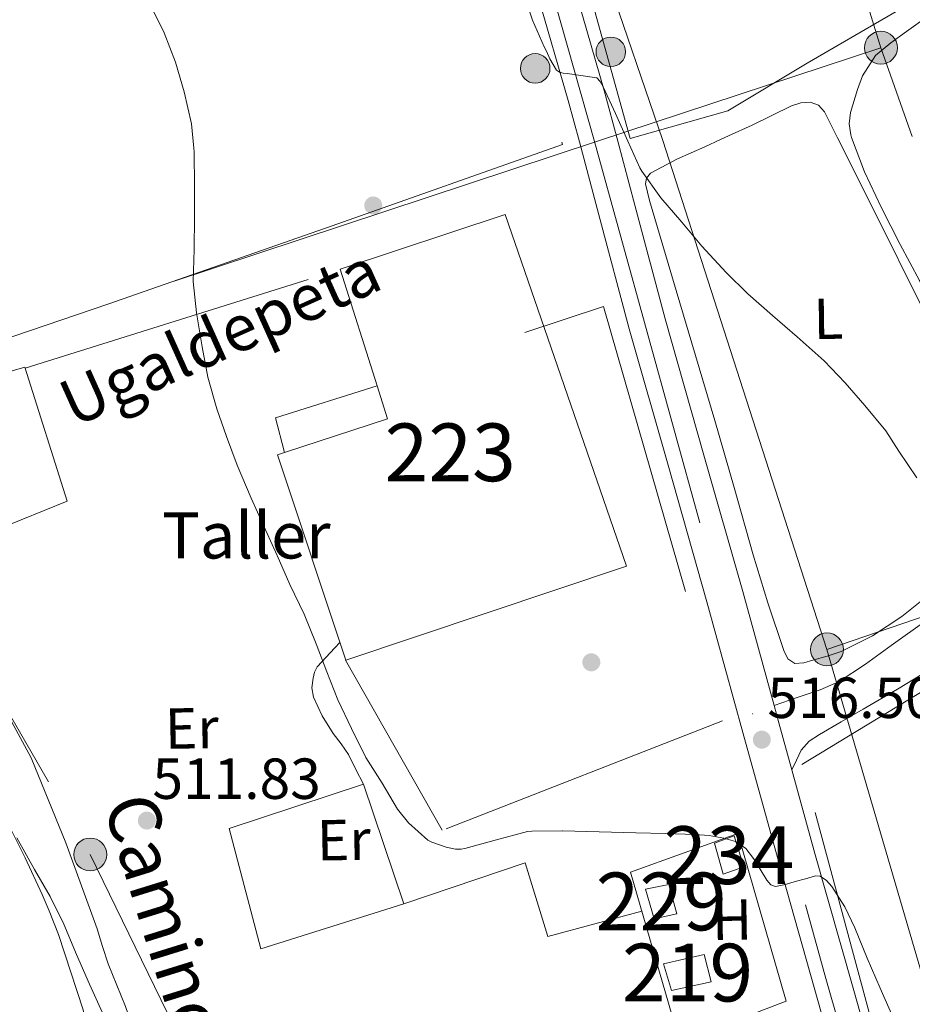
# Model space of a CAD drawing. Units: metres. Extents: x 607052 to 613926, y 4752401 to 4757137.
# Drawn here: x 610977 to 611132, y 4754629 to 4754799 of the extents above; entities that cross this region are included whole.
import ezdxf
from ezdxf.enums import TextEntityAlignment as Align

# ---------------------------------------------------------------- set-up
doc = ezdxf.new("R2010")
doc.units = ezdxf.units.M
doc.header["$MEASUREMENT"] = 0
for name, pattern in [('DGN Style 2', [85.6199, 51.37194, -34.24796]), ('DGN Style 3', [119.86786000000001, 85.6199, -34.24796]), ('DGN Style 4', [137.07745989999998, 68.49592, -34.24796, 0.0856199, -34.24796]), ('DGN Style 7', [171.2398, 77.05791, -34.24796, 25.68597, -34.24796])]:
    doc.linetypes.add(name, pattern=pattern)
for name, color, linetype, lineweight in [('Nivel 15', 7, 'Continuous', 0), ('Nivel 16', 7, 'Continuous', 0), ('Nivel 17', 7, 'Continuous', 0), ('Nivel 20', 7, 'Continuous', 0), ('Nivel 21', 7, 'Continuous', 0), ('Nivel 23', 7, 'Continuous', 0), ('Nivel 32', 7, 'Continuous', 0), ('Nivel 33', 7, 'Continuous', 0), ('Nivel 36', 7, 'Continuous', 0), ('Nivel 37', 7, 'Continuous', 0), ('Nivel 41', 7, 'Continuous', 0), ('Nivel 43', 7, 'Continuous', 0), ('Nivel 44', 7, 'Continuous', 0), ('Nivel 48', 7, 'Continuous', 0), ('Nivel 5', 7, 'Continuous', 0), ('Nivel 52', 7, 'Continuous', 0), ('Nivel 54', 7, 'Continuous', 0), ('Nivel 7', 7, 'Continuous', 0)]:
    doc.layers.add(name, color=color, linetype=linetype, lineweight=lineweight)
doc.styles.add('Style-Arial', font='txt')
doc.styles.add('Style-Arial Narrow', font='txt')
doc.styles.add('Style-Helvetica-Narrow-Oblique', font='txt')
doc.styles.add('Style-timesi', font='timesi.shx', dxfattribs={"bigfont": 'timesibig.shx'})

# ---------------------------------------------------------------- blocks, each defined once
blk = doc.blocks.new('5PELE')
at = {"layer": 'Nivel 32', "linetype": 'Continuous', "lineweight": 0}
h = blk.add_hatch(color=9, dxfattribs=at)
edge = h.paths.add_edge_path()
edge.add_arc((0.005004249513149261, 0.003093225881457329), 2.85, 0, 360)
at = {"layer": 'Nivel 32', "color": 252, "linetype": 'Continuous', "lineweight": 0}
blk.add_circle((0.005004249513149261, 0.003093225881457329, 0.004000000000019099), 2.85, dxfattribs=at)
blk = doc.blocks.new('5HITCA')
at = {"layer": 'Nivel 21', "linetype": 'Continuous', "lineweight": 0}
h = blk.add_hatch(color=1, dxfattribs=at)
edge = h.paths.add_edge_path()
edge.add_arc((-0.004135176539421082, -0.003443721681833267), 2.558578010358639, 0, 360)
at = {"layer": 'Nivel 21', "color": 7, "linetype": 'Continuous', "lineweight": 0}
blk.add_circle((-0.004135176539421082, -0.003443721681833267, 0.0009999999998626663), 2.558578010358639, dxfattribs=at)
blk = doc.blocks.new('5PATER')
at = {"layer": 'Nivel 7', "linetype": 'Continuous', "lineweight": 0}
h = blk.add_hatch(color=51, dxfattribs=at)
edge = h.paths.add_edge_path()
edge.add_ellipse((0.0006182752549648285, -0.00116482749581337), major_axis=(-1.095731442372465, -1.110710699892244), ratio=0.9994222409660318, start_angle=0, end_angle=360)
blk = doc.blocks.new('5PERFI')
at = {"layer": 'Nivel 17', "linetype": 'Continuous', "lineweight": 0}
h = blk.add_hatch(color=7, dxfattribs=at)
edge = h.paths.add_edge_path()
edge.add_arc((0.004092220216989517, 0.003078153356909752), 1.559999999766158, 315.0000000018422, 675.0000000018422)

msp = doc.modelspace()

# ---------------------------------------------------------------- linework, layer by layer
at = {"layer": 'Nivel 15', "color": 1, "linetype": 'Continuous', "lineweight": 13}
msp.add_polyline3d([(611032.5700000003, 4754755.85, 516.67), (611061.1499999985, 4754765.359999999, 518.5), (611082.1400000006, 4754704.43, 517.45), (611033.5599999987, 4754688.140000001, 515.09), (611021.7399999984, 4754723.710000001, 515.42), (611022.9299999997, 4754724.1, 515.49), (611040.7899999991, 4754729.98, 516.54), (611038.9800000004, 4754735.68, 516.57), (611032.5700000003, 4754755.85, 516.67)], dxfattribs=at)
at = {"layer": 'Nivel 15', "color": 4, "linetype": 'Continuous', "lineweight": 0}
msp.add_polyline3d([(611098.870000001, 4754651.09, 514.58), (611097.370000001, 4754656.460000001, 514.91), (611100.8299999982, 4754657.76, 515.08), (611102.4499999993, 4754652.35, 514.9), (611098.870000001, 4754651.09, 514.58)], dxfattribs=at)
at = {"layer": 'Nivel 15', "color": 1, "linetype": 'Continuous', "lineweight": 0}
msp.add_polyline3d([(611089.4800000004, 4754649.33, 514.25), (611090.870000001, 4754644.25, 513.92), (611086.9400000013, 4754643.369999999, 513.72), (611085.4400000013, 4754648.529999999, 514.17), (611089.4800000004, 4754649.33, 514.25)], dxfattribs=at)
at = {"layer": 'Nivel 15', "color": 51, "linetype": 'Continuous', "lineweight": 13}
msp.add_polyline3d([(611095.6099999994, 4754637.18, 513.6), (611096.8200000003, 4754632.460000001, 513.33), (611089.9600000009, 4754630.960000001, 513.05), (611088.5399999991, 4754635.57, 513.3), (611095.6099999994, 4754637.18, 513.6)], dxfattribs=at)
at = {"layer": 'Nivel 16', "color": 1, "linetype": 'Continuous', "lineweight": 13, "extrusion": (-0.05310629632457847, -0.02209035726861252, 0.9983444983603762), "elevation": -136968.0822589146, "flags": 128}
msp.add_lwpolyline([(-4155397.572145155, 2386348.950947661), (-4155403.720357605, 2386349.820248339), (-4155402.099822569, 2386368.249422658)], dxfattribs=at)
at = {"layer": 'Nivel 20', "color": 7, "linetype": 'DGN Style 2', "lineweight": 0, "extrusion": (-0.9516381826724408, -0.2762012028185958, 0.1345275616424195), "elevation": -1894723.890363713, "flags": 128}
msp.add_lwpolyline([(-4396088.013843339, 257756.9436744503), (-4396058.264781414, 257755.6115653827), (-4396010.011098394, 257755.3794554691)], dxfattribs=at)
at = {"layer": 'Nivel 20', "color": 7, "linetype": 'DGN Style 2', "lineweight": 0, "extrusion": (-0.05976835673020318, -0.01876180961679275, 0.9980359402514895), "elevation": -125212.4816167207, "flags": 128}
msp.add_lwpolyline([(-4353492.302336676, 2003062.975357402), (-4353492.302336678, 2003120.283383895)], dxfattribs=at)
at = {"layer": 'Nivel 20', "color": 7, "linetype": 'DGN Style 2', "lineweight": 0, "extrusion": (0.0625796743491372, -0.2501212535042189, 0.966190013870892), "elevation": -1150487.280565319, "flags": 128}
msp.add_lwpolyline([(1746942.556043956, 4313332.025328437), (1746912.295343082, 4313321.126719221), (1746873.47760937, 4313308.133715354)], dxfattribs=at)
at = {"layer": 'Nivel 20', "color": 7, "linetype": 'DGN Style 2', "lineweight": 0}
for points in [[(611055.1400000006, 4754983.550000001, 524.8100000000001), (611079.7300000004, 4754949.24, 526.17), (611108.4299999997, 4754901.109999999, 526.52), (611122.0399999991, 4754877.060000001, 526.49), (611140.0100000016, 4754845.27, 526.44), (611155.8900000006, 4754818.84, 526.55), (611140.0300000012, 4754807, 525.27), (611113.4400000013, 4754791.560000001, 523.24), (611099.6799999997, 4754783.279999999, 521.95), (611082.7699999996, 4754778.52, 520.75), (611065.9699999988, 4754839.210000001, 521.5600000000001), (611054.4100000001, 4754877.060000001, 522.33), (611051.3599999994, 4754887.07, 522.54), (611032.7699999996, 4754928.859999999, 521.4), (611008.4499999993, 4754962.540000001, 520.14), (611002.6099999994, 4754970.560000001, 519.5600000000001), (611034.3900000006, 4754991.18, 522.0600000000001), (611042.4499999993, 4754997.380000001, 523.25)], [(610884.0399999991, 4754774.800000001, 509.31), (610884.8900000006, 4754770.26, 509.23), (610884.629999999, 4754764.449999999, 509.05), (610883.4499999993, 4754758.48, 508.76), (610872.4400000013, 4754730.9, 506.59), (610871.1000000015, 4754726.18, 506.31), (610869.8299999982, 4754721.439999999, 505.96), (610869.1499999985, 4754718.91, 505.67), (610869.3399999999, 4754714.43, 505.37), (610871.1900000013, 4754711.15, 505.03), (610873.9499999993, 4754707.15, 504.83), (610879.6900000013, 4754701.41, 504.99), (610889.7100000009, 4754702.08, 505.51), (610906.4699999988, 4754710.67, 506.79), (610933.1900000013, 4754726.800000001, 509.55), (610955.4499999993, 4754737.279999999, 511.32), (610992.5100000016, 4754749.859999999, 513.83), (611031.1900000013, 4754763.390000001, 516.78), (611071.0700000003, 4754777.449999999, 519.75), (611070.9499999993, 4754777.859999999, 519.76)], [(611064.5700000003, 4754744.880000001, 517.61), (611078.1900000013, 4754749.41, 518.52), (611098.7600000016, 4754677.65, 516.65), (611050.25, 4754658.720000001, 515.9), (611033.4800000004, 4754688.16, 515.82)], [(610963.0300000012, 4754706.67, 512.38), (610954.3000000007, 4754732.189999999, 512.44), (610977.9499999993, 4754738.9, 513.1800000000001), (610985.2699999996, 4754715.699999999, 513.08), (610963.0300000012, 4754706.67, 512.38)], [(611128.25, 4754612.18, 515.5), (611112.5399999991, 4754670.1, 517.49), (611146.8900000006, 4754691.029999999, 520.32), (611153.0399999991, 4754696.949999999, 521.28)], [(611013.370000001, 4754659.02, 512.46), (611036.629999999, 4754666.699999999, 513.23), (611043.5799999982, 4754645.970000001, 512.79), (611018.8599999994, 4754638.189999999, 512.12), (611013.370000001, 4754659.02, 512.46)], [(611091.379999999, 4754622.140000001, 513.67), (611082.8399999999, 4754651.439999999, 514.17), (611101.4200000018, 4754658.140000001, 514.94), (611109.8200000003, 4754629.1, 514.33), (611091.379999999, 4754622.140000001, 513.67)], [(611043.5799999982, 4754645.970000001, 512.79), (611064.620000001, 4754653.09, 513.55), (611068.5399999991, 4754640.300000001, 513.91), (611084.8099999987, 4754644.699999999, 514.0600000000001)]]:
    msp.add_polyline3d(points, dxfattribs=at)
at = {"layer": 'Nivel 21', "color": 7, "linetype": 'Continuous', "lineweight": 13}
for points in [[(610999.629999999, 4754969.9, 519.15), (611007.0899999999, 4754959.77, 519.38), (611019.5300000012, 4754941.5, 519.87), (611031.0700000003, 4754922.529999999, 521.41), (611037.2399999984, 4754910.970000001, 521.85), (611042.4899999984, 4754899.02, 522.05), (611050.0500000007, 4754879.109999999, 522.02), (611050.8399999999, 4754877.060000001, 522.01), (611054.120000001, 4754868.460000001, 521.99), (611057.870000001, 4754857.540000001, 521.75), (611062.879999999, 4754840.33, 521.22), (611067.7899999991, 4754823.26, 520.9), (611073.0500000007, 4754805.050000001, 520.92), (611078.3099999987, 4754786.790000001, 520), (611080.6600000001, 4754778.01, 519.9)], [(611066.8299999982, 4754803.26, 520.3100000000001), (611072.0799999982, 4754785.050000001, 519.77), (611073.9899999984, 4754777.9, 519.52)], [(611122.0100000016, 4754605.449999999, 513.85), (611115.2899999991, 4754629.210000001, 514.16), (611108.5700000003, 4754652.960000001, 515.22), (611102.3099999987, 4754675.609999999, 516.5), (611096.0899999999, 4754698.290000001, 517.45), (611089.3500000015, 4754721.91, 518.42), (611082.6000000015, 4754745.529999999, 518.96), (611077.370000001, 4754765.300000001, 519.39), (611073.9899999984, 4754777.9, 519.52)], [(611179.9499999993, 4754425.24, 507.18), (611174.8900000006, 4754443.6, 507.91), (611169.7300000004, 4754461.99, 508.62), (611164.4100000001, 4754480.449999999, 509.24), (611159.0899999999, 4754498.859999999, 509.54), (611154.2399999984, 4754515.630000001, 510.34), (611149.4100000001, 4754532.35, 510.92), (611145.4400000013, 4754546.85, 511.52), (611141.5500000007, 4754561.43, 512.3100000000001), (611137.6499999985, 4754575.619999999, 513.0600000000001), (611133.5500000007, 4754589.790000001, 513.76), (611130.8599999994, 4754598.59, 513.96), (611128.2300000004, 4754607.210000001, 514.24), (611121.5100000016, 4754630.970000001, 514.6), (611114.7899999991, 4754654.699999999, 515.3100000000001), (611110.7899999991, 4754669.17, 516.28), (611108.5399999991, 4754677.33, 516.83), (611107.7100000009, 4754680.34, 516.9300000000001), (611102.3200000003, 4754700.029999999, 517.65), (611095.5700000003, 4754723.689999999, 518.63), (611088.8399999999, 4754747.25, 519.3), (611083.620000001, 4754766.970000001, 519.75), (611080.6600000001, 4754778.01, 519.9)]]:
    msp.add_polyline3d(points, dxfattribs=at)
at = {"layer": 'Nivel 21', "color": 7, "linetype": 'DGN Style 3', "lineweight": 0}
msp.add_polyline3d([(611107.7100000009, 4754680.34, 516.89), (611111.7100000009, 4754681.68, 517.2), (611115.7100000009, 4754683.029999999, 517.54), (611119, 4754684.48, 517.84), (611123.5700000003, 4754687.449999999, 518.28), (611128, 4754690.710000001, 518.71), (611134.25, 4754695.15, 519.32), (611140.2600000016, 4754699.890000001, 519.92), (611145.8299999982, 4754705.040000001, 520.51), (611151.1799999997, 4754710.42, 521.08), (611154.9200000018, 4754714.57, 521.52), (611158.75, 4754718.630000001, 521.97), (611164.379999999, 4754723.74, 522.58), (611170.1000000015, 4754728.75, 523.23), (611174.5300000012, 4754732.65, 523.74), (611179.0399999991, 4754736.43, 524.25), (611183.9200000018, 4754739.92, 524.76), (611188.8500000015, 4754743.33, 525.29), (611191.9800000004, 4754745.66, 525.63), (611195.1000000015, 4754748, 525.98), (611197.25, 4754745.220000001, 526.01)], dxfattribs=at)
at = {"layer": 'Nivel 21', "color": 7, "linetype": 'Continuous', "lineweight": 0}
msp.add_polyline3d([(611134.9600000009, 4754686.74, 519.1), (611129.0599999987, 4754683.17, 518.54), (611123.120000001, 4754679.67, 517.98), (611119.3500000015, 4754677.49, 517.63), (611115.5700000003, 4754675.310000001, 517.25), (611113.7699999996, 4754674.140000001, 517.03), (611112.4299999997, 4754672.560000001, 516.79), (611111.6099999994, 4754670.869999999, 516.59), (611110.7899999991, 4754669.17, 516.38)], dxfattribs=at)
at = {"layer": 'Nivel 23', "color": 7, "linetype": 'DGN Style 4', "lineweight": 0}
for points in [[(610819.6000000015, 4755404.32, 509.54), (610838.7800000012, 4755391.279999999, 509.45), (610853.7300000004, 4755368.26, 509.15), (610856.8000000007, 4755349.84, 509.16), (610857.1799999997, 4755317.619999999, 508.54), (610846.8599999994, 4755236.99, 511.51), (610844.5500000007, 4755208.98, 512.46), (610843.7899999991, 4755189.029999999, 512.34), (610849.1600000001, 4755173.300000001, 512.65), (610869.8599999994, 4755145.290000001, 514.36), (610972.0399999991, 4755001.73, 517.79), (611023.8000000007, 4754928.84, 520.5600000000001), (611037.129999999, 4754904.24, 521.7), (611052.4600000009, 4754864.34, 521.71), (611066.2699999996, 4754814.470000001, 520.54), (611076.6000000015, 4754777.949999999, 519.67)], [(611076.6000000015, 4754777.949999999, 519.67), (611116.6700000018, 4754633.060000001, 514.42), (611166.4299999997, 4754461.35, 508.35), (611243.4400000013, 4754186.02, 501.88), (611248.5899999999, 4754165.040000001, 500.73), (611249.7699999996, 4754154.35, 501.66), (611251.3500000015, 4754135.74, 500.4), (611250.1700000018, 4754119.109999999, 500.65), (611243.4400000013, 4754094.960000001, 500.42), (611236.370000001, 4754063.130000001, 499.32), (611235.9699999988, 4754043.33, 498.71), (611244.6700000018, 4754024.33, 499.01), (611269.1999999993, 4753991.07, 498.57), (611301.1000000015, 4753952.380000001, 497.44), (611320.8900000006, 4753938.130000001, 495.75), (611354.120000001, 4753926.25, 494.52), (611380.3599999994, 4753920.85, 494.27)]]:
    msp.add_polyline3d(points, dxfattribs=at)
at = {"layer": 'Nivel 32', "color": 6, "linetype": 'DGN Style 7', "lineweight": 0, "extrusion": (-0.07141129816814103, -0.02360548194221159, 0.9971675925922466), "elevation": -155358.4081483369, "flags": 128}
msp.add_lwpolyline([(-4322735.897977337, 2066727.295655385), (-4322735.897977337, 2066675.30902826)], dxfattribs=at)
at = {"layer": 'Nivel 32', "color": 6, "linetype": 'DGN Style 7', "lineweight": 0, "extrusion": (0.008387657280938907, -0.02369821551618217, 0.9996839709561649), "elevation": -107030.7864285856, "flags": 128}
msp.add_lwpolyline([(2162562.661919214, 4277079.697326282), (2162562.66191921, 4277063.387862772)], dxfattribs=at)
at = {"layer": 'Nivel 32', "color": 6, "linetype": 'DGN Style 7', "lineweight": 0, "extrusion": (-0.06479613788121269, -0.02141089773466158, 0.9976687997396103), "elevation": -140881.0148400136, "flags": 128}
msp.add_lwpolyline([(-4322963.63578907, 2067236.477738902), (-4322963.63578907, 2067095.655302834)], dxfattribs=at)
at = {"layer": 'Nivel 32', "color": 6, "linetype": 'DGN Style 7', "lineweight": 0}
for points in [[(611122.5100000016, 4754874.439999999, 527.15), (611103.370000001, 4754985.220000001, 528.53), (611069.8900000006, 4754971.310000001, 525.45), (611079.1799999997, 4754939.380000001, 525.48), (611092.5300000012, 4754899.310000001, 525.63), (611109.1400000006, 4754849, 525.4), (611126.2100000009, 4754794.220000001, 523.6)], [(610943.5899999999, 4754733.869999999, 510.08), (610989.2899999991, 4754654.51, 511.24), (611032.3099999987, 4754566.42, 507.02), (611079.3599999994, 4754475.630000001, 505.51), (611131.7800000012, 4754377.24, 501.41), (611202.3500000015, 4754243.65, 504.77), (611330.1400000006, 4753993.24, 520.58), (611538.9499999993, 4753734.08, 501.83), (611655.0100000016, 4753590.279999999, 501.83), (611713.25, 4753482, 497.96), (611790.5500000007, 4753335.119999999, 489.96), (611867.1700000018, 4753188.52, 488.59), (611930.9299999997, 4753061.15, 487.49), (612029.6900000013, 4752981.25, 486.34), (612154.3099999987, 4752878.02, 487.41), (612273.2800000012, 4752759.66, 485.09), (612413.9899999984, 4752638.66, 489.7)]]:
    msp.add_polyline3d(points, dxfattribs=at)
at = {"layer": 'Nivel 33', "color": 7, "linetype": 'Continuous', "lineweight": 0, "extrusion": (-0.1303116036749713, -0.05296847629488939, 0.9900571834326819), "elevation": -330969.9766467721, "flags": 128}
msp.add_lwpolyline([(-4174687.313182714, 2333192.932739928), (-4174839.667490937, 2333201.676890343), (-4174983.316019938, 2333169.046280246)], dxfattribs=at)
at = {"layer": 'Nivel 33', "color": 7, "linetype": 'Continuous', "lineweight": 0, "extrusion": (0.007485671204029418, -0.02322666713024902, 0.9997021989876015), "elevation": -105342.9267694641, "flags": 128}
msp.add_lwpolyline([(2040157.545651283, 4336727.030875884), (2040157.545651283, 4336819.641901148)], dxfattribs=at)
at = {"layer": 'Nivel 33', "color": 7, "linetype": 'Continuous', "lineweight": 0, "extrusion": (-0.06938253461167222, -0.02373095199707223, 0.9973078290117714), "elevation": -154717.343120058, "flags": 128}
msp.add_lwpolyline([(-4301046.91073963, 2111377.48127073), (-4301046.91073963, 2111302.749248143)], dxfattribs=at)
at = {"layer": 'Nivel 33', "color": 7, "linetype": 'Continuous', "lineweight": 0}
msp.add_polyline3d([(611357.620000001, 4753948.050000001, 496.12), (611252.7699999996, 4754036.82, 502.78), (611272.2600000016, 4754143.880000001, 502.17), (611156.6600000001, 4754553.970000001, 512.48), (611116.870000001, 4754690.02, 518.21)], dxfattribs=at)
at = {"layer": 'Nivel 36', "color": 92, "linetype": 'Continuous', "lineweight": 0}
for points in [[(611249.6900000013, 4754854.35, 535.1), (611246.1099999994, 4754850.560000001, 534.45), (611243.620000001, 4754848.68, 534.08), (611239.4899999984, 4754846.59, 533.54), (611235.0599999987, 4754845.42, 533.01), (611228.2800000012, 4754844.439999999, 532.22), (611221.4699999988, 4754843.49, 531.53), (611214.7600000016, 4754842.6, 531.13), (611208.0500000007, 4754841.699999999, 530.78), (611201.7100000009, 4754840.050000001, 530.29), (611195.5899999999, 4754837.52, 529.79), (611189.4499999993, 4754834.58, 529.28), (611183.5899999999, 4754831.18, 528.77), (611179.25, 4754828.119999999, 528.29), (611174.9100000001, 4754825.09, 527.76), (611170.0199999996, 4754822.040000001, 527.0600000000001), (611165.0700000003, 4754819.060000001, 526.4300000000001), (611158.2399999984, 4754815.23, 525.95), (611151.4400000013, 4754811.33, 525.57), (611146.5199999996, 4754808.130000001, 525.33), (611141.6700000018, 4754804.82, 525.04), (611136.1400000006, 4754800.949999999, 524.51), (611130.6400000006, 4754797.040000001, 523.95), (611127.9100000001, 4754795.040000001, 523.7)], [(611127.9100000001, 4754795.040000001, 523.7), (611125.2699999996, 4754792.85, 523.45), (611123.0100000016, 4754789.369999999, 523.11), (611122.129999999, 4754786.960000001, 522.89), (611120.9200000018, 4754783.01, 522.57), (611120.7100000009, 4754781.040000001, 522.44), (611120.9800000004, 4754779.119999999, 522.35), (611121.1400000006, 4754778.68, 522.35)], [(611098.4299999997, 4754778.300000001, 521.13), (611099.8299999982, 4754778.939999999, 521.22), (611103.9200000018, 4754780.82, 521.45), (611107.3299999982, 4754782.470000001, 521.6800000000001), (611110.7399999984, 4754784.15, 521.9300000000001), (611112.3299999982, 4754784.699999999, 522.17), (611113.9499999993, 4754784.800000001, 522.37), (611115.3999999985, 4754784.26, 522.36), (611116.4699999988, 4754783.140000001, 522.33), (611118.7100000009, 4754778.640000001, 522.2)], [(611135.879999999, 4754700.58, 519.65), (611129.8399999999, 4754695.75, 518.89), (611124.7800000012, 4754692.390000001, 518.55), (611119.3399999999, 4754689.67, 518.29), (611116.8900000006, 4754688.83, 518.19), (611114.3999999985, 4754688.15, 518.11), (611112.8500000015, 4754687.689999999, 518.0600000000001), (611111.2899999991, 4754687.59, 518.03), (611110.1099999994, 4754688.41, 518.03), (611109.3900000006, 4754689.810000001, 518.03), (611106.620000001, 4754698.08, 518.02), (611104.1000000015, 4754706.4, 518.01), (611100.7899999991, 4754718.040000001, 518.13), (611097.4400000013, 4754729.67, 518.4300000000001), (611094.0899999999, 4754740.91, 518.79), (611090.7399999984, 4754752.15, 519.17), (611088.4299999997, 4754759.970000001, 519.39), (611086.1499999985, 4754767.790000001, 519.63), (611085.7699999996, 4754769.210000001, 519.72), (611085.4699999988, 4754770.630000001, 519.85), (611085.620000001, 4754771.65, 519.97), (611086.3099999987, 4754772.470000001, 520.08), (611091, 4754774.949999999, 520.57), (611095.75, 4754777.07, 520.97), (611098.4299999997, 4754778.300000001, 521.13)], [(611118.7100000009, 4754778.640000001, 522.2), (611124.9800000004, 4754766.08, 521.85), (611133.4899999984, 4754749.029999999, 521.36)], [(611121.1400000006, 4754778.68, 522.35), (611123.3500000015, 4754772.74, 522.32), (611126.3099999987, 4754766.51, 522.37), (611129.5500000007, 4754760.17, 522.28), (611132.9100000001, 4754753.91, 522.19), (611135.9600000009, 4754748.67, 522.11), (611139.0100000016, 4754743.43, 522.03), (611142.129999999, 4754737.73, 521.97), (611145.1799999997, 4754731.99, 521.92), (611147.5599999987, 4754727.029999999, 521.77), (611149.870000001, 4754722.029999999, 521.6), (611150.7899999991, 4754720.210000001, 521.58), (611152.2600000016, 4754718.59, 521.63), (611154.129999999, 4754717.869999999, 521.8100000000001), (611156.0199999996, 4754718.02, 522), (611157.379999999, 4754718.32, 522.05), (611158.75, 4754718.630000001, 522.11)], [(610963.0300000012, 4754706.67, 512.38), (610966.4699999988, 4754697.35, 512.05), (610969.9100000001, 4754688.029999999, 511.72), (610971.9200000018, 4754683.710000001, 511.6), (610975.6499999985, 4754677.550000001, 511.52), (610979.0799999982, 4754671.23, 511.43), (610985.0799999982, 4754656.540000001, 511.15), (610990.4899999984, 4754641.65, 510.79), (610991.4299999997, 4754638.609999999, 510.6), (610992.3900000006, 4754635.58, 510.39), (610993.879999999, 4754631.890000001, 510.28), (610995.379999999, 4754628.210000001, 510.15), (610997.2199999988, 4754622.890000001, 509.92), (610998.870000001, 4754617.52, 509.69), (611000.1099999994, 4754612.02, 509.5), (611001.4800000004, 4754606.58, 509.31), (611003.8500000015, 4754599.75, 509.02), (611006.2100000009, 4754592.93, 508.73)], [(611032.5300000012, 4754691.24, 513.64), (611031.6400000006, 4754690.279999999, 513.59), (611028.5899999999, 4754686.99, 513.4300000000001), (611028.1099999994, 4754686.08, 513.32), (611027.8999999985, 4754685.040000001, 513.21), (611027.6900000013, 4754683.390000001, 513.19), (611027.9299999997, 4754681.779999999, 513.1800000000001), (611029.4499999993, 4754678.529999999, 513.0600000000001), (611031.3399999999, 4754675.470000001, 512.94), (611032.7300000004, 4754673.68, 512.77), (611033.9899999984, 4754671.82, 512.75), (611035.3099999987, 4754669.26, 512.99), (611036.629999999, 4754666.699999999, 513.23)], [(610971.3200000003, 4754667.199999999, 508.07), (610978.0399999991, 4754653.939999999, 508.04), (610980.9499999993, 4754647.6, 507.93), (610982.1900000013, 4754644.75, 507.93), (610983.8200000003, 4754640.66, 507.87), (610988.0899999999, 4754627.6, 507.79), (610988.870000001, 4754623.98, 507.9), (610987.9600000009, 4754622.130000001, 507.85), (610985.1799999997, 4754620.5, 507.71), (610960.4400000013, 4754608.83, 506.43)]]:
    msp.add_polyline3d(points, dxfattribs=at)
at = {"layer": 'Nivel 5', "color": 30, "linetype": 'Continuous', "lineweight": 0, "flags": 128}
for points, elevation in [([(611064.129999999, 4754804.23), (611065.870000001, 4754798.98), (611067.870000001, 4754794.390000001), (611068.3299999982, 4754793.6), (611068.879999999, 4754792.32), (611070.0599999987, 4754790.310000001), (611070.5300000012, 4754789.970000001), (611071.1999999993, 4754789.790000001), (611071.8900000006, 4754789.73), (611077.0399999991, 4754789.029999999), (611077.6000000015, 4754788.369999999), (611078.0899999999, 4754787.470000001), (611080.2699999996, 4754782.85), (611082.3900000006, 4754778.040000001)], 520.01), ([(610999.3900000006, 4754802.279999999), (611002.0899999999, 4754796.800000001), (611004.0599999987, 4754791.699999999), (611005.5500000007, 4754786.58), (611006.8099999987, 4754781.040000001), (611007.2300000004, 4754776.810000001)], 515.01), ([(611082.3900000006, 4754778.040000001), (611084.4499999993, 4754773.439999999), (611084.8000000007, 4754772.869999999), (611088.1099999994, 4754768.210000001), (611091.7100000009, 4754763.99), (611095.2300000004, 4754759.869999999), (611099.4100000001, 4754755.279999999), (611103.1799999997, 4754751.6), (611107.4400000013, 4754747.859999999), (611111.7300000004, 4754744.18), (611116.4100000001, 4754740.02), (611120.0100000016, 4754736.189999999), (611123.4499999993, 4754732.290000001), (611127.0799999982, 4754727.869999999), (611129.3099999987, 4754724.369999999), (611132.4100000001, 4754719.710000001)], 520.01), ([(611007.2300000004, 4754776.810000001), (611007.2899999991, 4754776.15), (611007.3399999999, 4754770.24), (611007.3399999999, 4754764.93), (611007.2899999991, 4754759.279999999), (611007.129999999, 4754753.76), (611007.6799999997, 4754748.310000001), (611008.6700000018, 4754742.449999999), (611009.6600000001, 4754737.16), (611011.2300000004, 4754731.699999999), (611012.879999999, 4754726.880000001), (611014.7600000016, 4754721.939999999), (611017.1600000001, 4754716.210000001), (611019.370000001, 4754711.359999999), (611021.6400000006, 4754706.26), (611023.8399999999, 4754701.24), (611026.3500000015, 4754696.119999999), (611028.4400000013, 4754691), (611030.2699999996, 4754686.15), (611032.1700000018, 4754681.300000001), (611034.5199999996, 4754676.310000001), (611037, 4754671.300000001), (611039.8500000015, 4754666.84), (611042.4899999984, 4754662.34), (611044.4299999997, 4754660), (611047.7399999984, 4754657.01), (611048.4299999997, 4754656.66), (611050.9100000001, 4754655.779999999), (611052.5500000007, 4754655.439999999), (611053.5100000016, 4754655.460000001), (611054.1499999985, 4754655.57), (611059.4200000018, 4754656.98), (611064.9899999984, 4754658.470000001), (611065.7399999984, 4754658.529999999), (611071.0300000012, 4754658.59), (611071.0700000003, 4754658.59), (611077.4299999997, 4754658.42), (611083.8000000007, 4754658.26), (611088.8999999985, 4754658.130000001), (611093.9899999984, 4754658), (611096.5, 4754657.779999999), (611098.9899999984, 4754657.359999999), (611101.0500000007, 4754656.76), (611102.8399999999, 4754655.57), (611104.1499999985, 4754653.810000001), (611105.3200000003, 4754651.99), (611106.4800000004, 4754650.07), (611107.1400000006, 4754649.279999999), (611107.9800000004, 4754648.98), (611109.6700000018, 4754649.300000001), (611111.370000001, 4754649.83), (611113.129999999, 4754650.32), (611114.8900000006, 4754650.790000001), (611115.6900000013, 4754650.74), (611116.7899999991, 4754650.02), (611117.7199999988, 4754648.949999999), (611119.9600000009, 4754645.439999999), (611121.6900000013, 4754641.810000001), (611123.8599999994, 4754636.59), (611126.0599999987, 4754631.380000001), (611128.4299999997, 4754625.970000001)], 515.01), ([(610976.5700000003, 4754657.380000001), (610979.6400000006, 4754651.890000001), (610982.3599999994, 4754647.25), (610984.7100000009, 4754642.42), (610986.9200000018, 4754637.189999999), (610989.1799999997, 4754632.050000001), (610991.4299999997, 4754627.119999999)], 510.01)]:
    msp.add_lwpolyline(points, dxfattribs=dict(at, elevation=elevation))
at = {"layer": 'Nivel 52', "color": 1, "linetype": 'Continuous', "lineweight": 13}
msp.add_polyline3d([(611032.5700000003, 4754755.85, 516.67), (611038.9800000004, 4754735.68, 516.57), (611040.7899999991, 4754729.98, 516.54), (611022.9299999997, 4754724.1, 515.49), (611021.7399999984, 4754723.710000001, 515.42), (611033.5599999987, 4754688.140000001, 515.09), (611082.1400000006, 4754704.43, 517.45), (611061.1499999985, 4754765.359999999, 518.5)], close=True, dxfattribs=at)
at = {"layer": 'Nivel 52', "color": 1, "linetype": 'Continuous', "lineweight": 0}
for points in [[(611098.870000001, 4754651.09, 514.58), (611102.4499999993, 4754652.35, 514.9), (611100.8299999982, 4754657.76, 515.08), (611097.370000001, 4754656.460000001, 514.91)], [(611089.4800000004, 4754649.33, 514.25), (611085.4400000013, 4754648.529999999, 514.17), (611086.9400000013, 4754643.369999999, 513.72), (611090.870000001, 4754644.25, 513.92)]]:
    msp.add_3dface(points, dxfattribs=at)
at = {"layer": 'Nivel 52', "color": 1, "linetype": 'Continuous', "lineweight": 13}
msp.add_3dface([(611095.6099999994, 4754637.18, 513.6), (611088.5399999991, 4754635.57, 513.3), (611089.9600000009, 4754630.960000001, 513.05), (611096.8200000003, 4754632.460000001, 513.33)], dxfattribs=at)
at = {"layer": 'Nivel 54', "color": 9, "linetype": 'Continuous', "lineweight": 0}
for points in [[(611128.2300000004, 4754607.210000001, 514.24), (611121.5100000016, 4754630.970000001, 514.6), (611114.7899999991, 4754654.699999999, 515.3100000000001), (611110.7899999991, 4754669.17, 516.28), (611108.5399999991, 4754677.33, 516.83), (611107.7100000009, 4754680.34, 516.9300000000001), (611102.3200000003, 4754700.029999999, 517.65), (611095.5700000003, 4754723.689999999, 518.63), (611088.8399999999, 4754747.25, 519.3), (611083.620000001, 4754766.970000001, 519.75), (611080.6600000001, 4754778.01, 519.9), (611078.3099999987, 4754786.790000001, 520), (611073.0500000007, 4754805.050000001, 520.92)], [(611066.8299999982, 4754803.26, 520.3100000000001), (611072.0799999982, 4754785.050000001, 519.77), (611073.9899999984, 4754777.9, 519.52), (611077.370000001, 4754765.300000001, 519.39), (611082.6000000015, 4754745.529999999, 518.96), (611089.3500000015, 4754721.91, 518.42), (611096.0899999999, 4754698.290000001, 517.45), (611102.3099999987, 4754675.609999999, 516.5), (611108.5700000003, 4754652.960000001, 515.22), (611115.2899999991, 4754629.210000001, 514.16), (611122.0100000016, 4754605.449999999, 513.85)]]:
    msp.add_polyline3d(points, dxfattribs=at)

# ---------------------------------------------------------------- block references
at = {"layer": 'Nivel 17', "color": 7, "linetype": 'Continuous', "lineweight": 0}
for p in [(611038.3000000007, 4754766.9, 517.62), (611076.0599999987, 4754687.790000001, 516.98)]:
    msp.add_blockref('5PERFI', p, dxfattribs=at)
at = {"layer": 'Nivel 21', "color": 7, "linetype": 'Continuous', "lineweight": 0}
for p in [(611079.4400000013, 4754793.51, 520.55), (611066.3500000015, 4754790.640000001, 519.82)]:
    msp.add_blockref('5HITCA', p, dxfattribs=at)
at = {"layer": 'Nivel 32', "color": 252, "linetype": 'Continuous', "lineweight": 0}
for p in [(611126.2100000009, 4754794.220000001, 523.6), (611116.870000001, 4754690.02, 518.21), (610989.2899999991, 4754654.51, 511.24)]:
    msp.add_blockref('5PELE', p, dxfattribs=at)
at = {"layer": 'Nivel 7', "color": 51, "linetype": 'Continuous', "lineweight": 0}
for p in [(611105.5899999999, 4754674.4, 516.51), (610999.1000000015, 4754660.390000001, 511.84)]:
    msp.add_blockref('5PATER', p, dxfattribs=at)

# ---------------------------------------------------------------- texts
at = {"layer": 'Nivel 37', "color": 92, "linetype": 'Continuous', "lineweight": 0, "style": 'Style-Arial Narrow'}
for s, height, rotation, p in [('L', 6.9999, 0.8500000246440483, (611117.1109755598, 4754747.290912611, 520.45)), ('Er', 6.99996, 0.9699999922399719, (611006.8710023724, 4754676.375853464, 512.99)), ('Er', 6.99996, 0.9699999922399719, (611033.1910023727, 4754657.035853464, 513.64)), ('H', 6.99996, 0.9699999922399719, (611100.4295916334, 4754643.221956432, 514.21))]:
    msp.add_text(s, height=height, rotation=rotation, dxfattribs=at).set_placement(p, align=Align.MIDDLE_CENTER)
at = {"layer": 'Nivel 41', "color": 7, "linetype": 'Continuous', "lineweight": 0, "style": 'Style-Arial'}
for s, p in [('516.50', (611106.5599999987, 4754678.15, 516.51)), ('511.83', (611000.0599999987, 4754664.140000001, 511.84))]:
    msp.add_text(s, height=6.99996, dxfattribs=at).set_placement(p)
at = {"layer": 'Nivel 43', "color": 142, "linetype": 'Continuous', "lineweight": 0, "style": 'Style-timesi'}
msp.add_text('Ugaldepeta', height=7.999980000000001, rotation=24.17799999175932, dxfattribs=at).set_placement((610986.3999999985, 4754728.42, 513.22))
at = {"layer": 'Nivel 44', "color": 6, "linetype": 'Continuous', "lineweight": 0, "style": 'Style-Arial'}
msp.add_text('Taller', height=7.999980000000001, dxfattribs=at).set_placement((611001.7399999984, 4754705.77, 513.9300000000001))
at = {"layer": 'Nivel 44', "color": 7, "linetype": 'Continuous', "lineweight": 0, "style": 'Style-Helvetica-Narrow-Oblique'}
msp.add_text('Camino de Ugaldepeta', height=8.999880000000001, rotation=287.2699999777416, dxfattribs=at).set_placement((611010.9009301141, 4754600.798459144, 509.38), align=Align.CENTER)
at = {"layer": 'Nivel 48', "color": 1, "linetype": 'Continuous', "lineweight": 0, "style": 'Style-Arial Narrow'}
for s, p in [('223', (611051.6346221045, 4754724.149979999, 516.86)), ('219', (611092.734622106, 4754634.059979999, 513.41))]:
    msp.add_text(s, height=9.99996, dxfattribs=at).set_placement(p, align=Align.MIDDLE_CENTER)
at = {"layer": 'Nivel 48', "color": 4, "linetype": 'Continuous', "lineweight": 0, "style": 'Style-Arial Narrow'}
msp.add_text('234', height=9.99996, dxfattribs=at).set_placement((611099.8846221045, 4754654.399979999, 514.86), align=Align.MIDDLE_CENTER)
at = {"layer": 'Nivel 48', "color": 7, "linetype": 'Continuous', "lineweight": 0, "style": 'Style-Arial Narrow'}
msp.add_text('229', height=9.99996, dxfattribs=at).set_placement((611088.1746221036, 4754646.37998, 514.22), align=Align.MIDDLE_CENTER)

doc.saveas('drawing.dxf')
